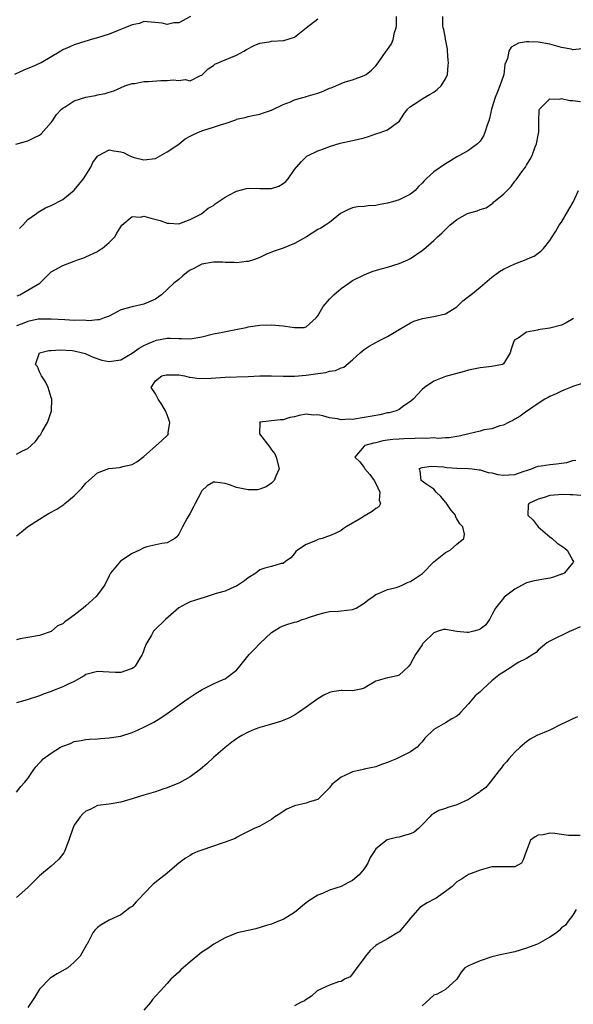
# Model space of a CAD drawing. Units: inches. Extents: x 2550000 to 2553000, y 1551000 to 1554000.
# Drawn here: x 2550172 to 2550267, y 1552881 to 1553050 of the extents above; entities that cross this region are included whole.
import ezdxf

# ---------------------------------------------------------------- set-up
doc = ezdxf.new("R2010")
doc.units = ezdxf.units.IN
doc.header["$MEASUREMENT"] = 0
doc.layers.add('LD25501551_2ft', color=21, linetype='Continuous')

msp = doc.modelspace()

# ---------------------------------------------------------------- linework, layer by layer
at = {"layer": 'LD25501551_2ft'}
for points, elevation in [([(2550201.05, 1553050.95), (2550199, 1553049.9), (2550198.14, 1553049.86), (2550197, 1553049.61), (2550196.17, 1553049.83), (2550193, 1553050.09), (2550192.24, 1553049.76), (2550191, 1553049.55), (2550189.69, 1553049), (2550188.58, 1553048.58), (2550187, 1553047.92), (2550185, 1553047.28), (2550183.89, 1553047), (2550183.21, 1553046.79), (2550183, 1553046.7), (2550181, 1553046.1), (2550180.24, 1553045.76), (2550179, 1553045.24), (2550178.65, 1553045), (2550175.29, 1553043), (2550175.1, 1553042.9), (2550173.72, 1553042.28), (2550173, 1553041.99), (2550172.27, 1553041.73), (2550170.68, 1553041)], 7232), ([(2550170.94, 1553028.94), (2550173, 1553029.56), (2550174.11, 1553030.11), (2550175, 1553030.51), (2550175.28, 1553030.72), (2550177, 1553032.69), (2550177.22, 1553033), (2550177.91, 1553034.09), (2550178.81, 1553035), (2550179, 1553035.19), (2550179.41, 1553035.41), (2550181, 1553036.41), (2550183, 1553037.04), (2550184.65, 1553037.35), (2550185, 1553037.44), (2550186.33, 1553037.67), (2550187, 1553037.92), (2550187.83, 1553038.17), (2550189.72, 1553039), (2550191, 1553039.45), (2550191.45, 1553039.45), (2550193, 1553039.79), (2550193.78, 1553039.78), (2550195.95, 1553039.96), (2550197, 1553039.94), (2550198.06, 1553040.06), (2550199, 1553039.92), (2550200.09, 1553040.09), (2550201, 1553039.91), (2550202.79, 1553040.79), (2550203, 1553040.86), (2550204.06, 1553041.94), (2550205, 1553042.54), (2550205.26, 1553042.74), (2550207, 1553043.49), (2550209, 1553044.31), (2550210.23, 1553045), (2550210.7, 1553045.3), (2550212, 1553046), (2550213, 1553046.36), (2550214.61, 1553046.61), (2550215, 1553046.7), (2550217.14, 1553046.86), (2550219, 1553047.42), (2550221, 1553049.02), (2550223, 1553050.57)], 7230), ([(2550171.17, 1553002.83), (2550171.61, 1553003), (2550173, 1553003.77), (2550175.07, 1553005), (2550176.05, 1553005.95), (2550177, 1553006.93), (2550179, 1553008.05), (2550181, 1553008.78), (2550181.56, 1553009), (2550182.63, 1553009.37), (2550183, 1553009.53), (2550185, 1553010.48), (2550185.3, 1553010.7), (2550185.82, 1553011), (2550187, 1553011.99), (2550188.01, 1553013), (2550188.36, 1553013.64), (2550189.21, 1553015), (2550191, 1553016.49), (2550192.4, 1553016.4), (2550193, 1553016.55), (2550194.19, 1553016.19), (2550195.82, 1553015.82), (2550197, 1553015.34), (2550197.37, 1553015.37), (2550199, 1553015.25), (2550201, 1553015.96), (2550202.96, 1553016.96), (2550203.02, 1553017), (2550204.06, 1553017.94), (2550205, 1553018.4), (2550205.31, 1553018.69), (2550207, 1553019.85), (2550208.73, 1553020.73), (2550209, 1553020.88), (2550210.69, 1553021.31), (2550211, 1553021.37), (2550213, 1553021.31), (2550213.32, 1553021.32), (2550215, 1553021.31), (2550216.26, 1553021.74), (2550217, 1553022.17), (2550217.47, 1553022.53), (2550217.87, 1553023), (2550219, 1553024.57), (2550220.1, 1553025.9), (2550221, 1553026.78), (2550221.13, 1553026.87), (2550221.36, 1553027), (2550223, 1553027.84), (2550224.3, 1553028.3), (2550225, 1553028.58), (2550226.86, 1553029.14), (2550229, 1553029.57), (2550229.79, 1553029.79), (2550231, 1553030.05), (2550231.73, 1553030.27), (2550233, 1553030.77), (2550233.77, 1553031), (2550235, 1553031.46), (2550236.72, 1553032.72), (2550237, 1553032.89), (2550237.84, 1553034.16), (2550238.45, 1553035), (2550239, 1553035.48), (2550240.26, 1553036.26), (2550241, 1553036.76), (2550242.39, 1553037.61), (2550243, 1553037.95), (2550243.59, 1553038.41), (2550244.25, 1553039), (2550245, 1553040.21), (2550245.35, 1553041), (2550245.5, 1553042.5), (2550245.52, 1553043), (2550245.47, 1553043.47), (2550245.38, 1553045), (2550245.34, 1553045.33), (2550245.04, 1553047.04), (2550245, 1553047.18), (2550244.71, 1553048.71), (2550244.62, 1553049), (2550244.55, 1553049.45), (2550244.55, 1553051)], 7226), ([(2550171.55, 1553014.45), (2550172.12, 1553015), (2550173, 1553015.95), (2550174.5, 1553017), (2550174.77, 1553017.23), (2550176.02, 1553017.98), (2550177, 1553018.39), (2550179, 1553019.4), (2550181, 1553021.01), (2550182.59, 1553023), (2550183, 1553023.61), (2550183.86, 1553025), (2550184.21, 1553025.79), (2550185, 1553026.88), (2550185.06, 1553026.94), (2550185.17, 1553027), (2550187, 1553027.96), (2550187.82, 1553027.82), (2550189, 1553027.63), (2550189.5, 1553027.5), (2550190.47, 1553027), (2550191, 1553026.78), (2550191.32, 1553026.68), (2550193, 1553026.24), (2550195, 1553026.49), (2550197, 1553027.64), (2550198.83, 1553028.83), (2550199.08, 1553029), (2550200.13, 1553029.87), (2550201, 1553030.32), (2550201.42, 1553030.58), (2550202.32, 1553031), (2550203, 1553031.26), (2550203.36, 1553031.36), (2550205, 1553031.87), (2550206.37, 1553032.37), (2550207, 1553032.54), (2550208.83, 1553033.17), (2550209, 1553033.29), (2550210.45, 1553033.55), (2550211, 1553033.76), (2550212.06, 1553033.94), (2550213, 1553034.14), (2550213.62, 1553034.38), (2550215, 1553034.81), (2550217, 1553035.79), (2550218.29, 1553036.29), (2550219, 1553036.62), (2550220.39, 1553037), (2550220.86, 1553037.14), (2550221, 1553037.17), (2550223, 1553037.78), (2550223.9, 1553038.1), (2550225, 1553038.61), (2550225.3, 1553038.7), (2550227, 1553039.45), (2550227.7, 1553039.7), (2550229, 1553040.07), (2550231, 1553040.78), (2550231.33, 1553041), (2550232.26, 1553041.74), (2550233, 1553042.48), (2550233.39, 1553043), (2550234.79, 1553045), (2550234.89, 1553045.11), (2550235, 1553045.3), (2550235.72, 1553046.28), (2550236.01, 1553047), (2550236.2, 1553048.2), (2550236.5, 1553049), (2550236.57, 1553049.43), (2550236.59, 1553051)], 7228), ([(2550268.62, 1553045.38), (2550267, 1553045.25), (2550266.67, 1553045.33), (2550265, 1553045.63), (2550263, 1553046.23), (2550261, 1553046.57), (2550259.39, 1553046.61), (2550259, 1553046.58), (2550257.63, 1553046.37), (2550257, 1553046.05), (2550256.33, 1553045.67), (2550255.95, 1553045), (2550255.71, 1553043.71), (2550255.28, 1553042.72), (2550255.07, 1553041), (2550255, 1553040.78), (2550254.39, 1553039), (2550254, 1553038), (2550253.56, 1553037), (2550252.98, 1553035), (2550252.59, 1553033.41), (2550252.5, 1553033), (2550252.23, 1553032.23), (2550251.82, 1553031), (2550251.58, 1553030.42), (2550251, 1553029.47), (2550250.52, 1553029), (2550249, 1553027.85), (2550247.44, 1553027), (2550247, 1553026.78), (2550245.91, 1553026.09), (2550245, 1553025.57), (2550243, 1553024.17), (2550241.69, 1553023), (2550241.34, 1553022.66), (2550241, 1553022.25), (2550240.35, 1553021.65), (2550239.77, 1553021), (2550239, 1553020.32), (2550237, 1553019.35), (2550235.88, 1553019), (2550235, 1553018.78), (2550233.49, 1553018.51), (2550233, 1553018.38), (2550231.68, 1553018.32), (2550231, 1553018.2), (2550229.85, 1553018.15), (2550229, 1553017.98), (2550228.28, 1553017.72), (2550227, 1553017.06), (2550226.91, 1553017), (2550225, 1553015.48), (2550224.32, 1553015), (2550223.5, 1553014.5), (2550223, 1553014.28), (2550221.04, 1553013), (2550219, 1553011.83), (2550217, 1553011.04), (2550215.47, 1553010.53), (2550215, 1553010.32), (2550214.03, 1553009.97), (2550213, 1553009.4), (2550212.7, 1553009.3), (2550211.91, 1553009), (2550211, 1553008.72), (2550210.71, 1553008.71), (2550209, 1553008.53), (2550208.57, 1553008.57), (2550207, 1553008.59), (2550206.61, 1553008.61), (2550205, 1553008.61), (2550203, 1553008.26), (2550201.48, 1553007.48), (2550201, 1553007.26), (2550200.61, 1553007), (2550199.72, 1553006.28), (2550199, 1553005.66), (2550198.16, 1553005), (2550196.02, 1553003), (2550195.44, 1553002.56), (2550195, 1553002.26), (2550193, 1553001.37), (2550191, 1553000.95), (2550189, 1553000.39), (2550187, 1552999.33), (2550186.17, 1552999), (2550185.31, 1552998.69), (2550185, 1552998.68), (2550183.51, 1552998.49), (2550182.61, 1552998.61), (2550181, 1552998.59), (2550179.34, 1552998.66), (2550177, 1552998.81), (2550175, 1552998.81), (2550174.78, 1552998.78), (2550173, 1552998.41), (2550172.02, 1552997.98), (2550171, 1552997.63)], 7224), ([(2550171, 1552975.54), (2550172.07, 1552976.07), (2550173, 1552976.5), (2550173.58, 1552977), (2550174.32, 1552977.68), (2550175, 1552978.69), (2550175.14, 1552978.86), (2550175.45, 1552979.45), (2550176.36, 1552981), (2550176.55, 1552981.45), (2550177, 1552982.84), (2550177.08, 1552983), (2550177.12, 1552985), (2550177, 1552985.3), (2550176.47, 1552987), (2550176.01, 1552988.01), (2550175.33, 1552989), (2550175, 1552989.73), (2550174.63, 1552990.63), (2550174.32, 1552991), (2550175, 1552993), (2550176.6, 1552993.4), (2550177, 1552993.4), (2550178.48, 1552993.52), (2550180.61, 1552993.39), (2550181, 1552993.35), (2550182.4, 1552993), (2550182.85, 1552992.85), (2550183, 1552992.82), (2550184.23, 1552992.23), (2550185.75, 1552991.75), (2550187, 1552991.49), (2550189, 1552991.8), (2550191, 1552992.92), (2550192.21, 1552993.79), (2550193, 1552994.26), (2550193.53, 1552994.47), (2550195, 1552995.14), (2550195.18, 1552995.18), (2550197, 1552995.5), (2550197.52, 1552995.52), (2550199, 1552995.44), (2550199.46, 1552995.46), (2550201, 1552995.43), (2550203, 1552995.76), (2550205, 1552996.25), (2550206.58, 1552996.58), (2550208.86, 1552997), (2550210.63, 1552997.37), (2550211, 1552997.46), (2550213, 1552997.75), (2550215, 1552997.8), (2550217, 1552997.64), (2550218.6, 1552997.4), (2550219, 1552997.37), (2550220.63, 1552997.37), (2550221, 1552997.46), (2550222.71, 1552999), (2550223, 1552999.35), (2550223.94, 1553001), (2550225, 1553002.25), (2550225.78, 1553003), (2550227, 1553004.09), (2550228.36, 1553005), (2550228.73, 1553005.27), (2550229, 1553005.44), (2550231, 1553006.45), (2550231.39, 1553006.61), (2550232.4, 1553007), (2550233.29, 1553007.29), (2550235, 1553007.78), (2550237, 1553008.39), (2550238.55, 1553009), (2550239, 1553009.23), (2550241, 1553010.64), (2550241.2, 1553010.8), (2550243, 1553012.37), (2550243.65, 1553013), (2550244.37, 1553013.63), (2550245, 1553014.27), (2550245.77, 1553015), (2550247, 1553015.96), (2550248.84, 1553017), (2550249, 1553017.07), (2550250.51, 1553017.49), (2550251, 1553017.72), (2550252.02, 1553017.98), (2550253, 1553018.68), (2550253.2, 1553018.8), (2550253.38, 1553019), (2550255, 1553020.33), (2550255.65, 1553021), (2550256.35, 1553021.65), (2550257, 1553022.59), (2550257.2, 1553022.8), (2550258.19, 1553024.19), (2550258.79, 1553025), (2550259, 1553025.35), (2550259.65, 1553026.35), (2550259.95, 1553027), (2550260.49, 1553028.49), (2550260.7, 1553029), (2550261, 1553030.49), (2550261.1, 1553031.1), (2550261.11, 1553033), (2550261.16, 1553034.84), (2550261.23, 1553035), (2550263, 1553036.76), (2550264.74, 1553036.74), (2550265, 1553036.83), (2550266.49, 1553036.49), (2550267, 1553036.52), (2550268.33, 1553036.33)], 7222), ([(2550171, 1552961.44), (2550171.89, 1552962.11), (2550172.95, 1552963), (2550175, 1552964.33), (2550176.09, 1552965), (2550176.67, 1552965.33), (2550177.98, 1552966.02), (2550179, 1552966.72), (2550179.18, 1552966.82), (2550179.37, 1552967), (2550181, 1552968.35), (2550182.32, 1552969.68), (2550183, 1552970.53), (2550183.48, 1552971), (2550185, 1552972.33), (2550186.96, 1552973.04), (2550188.78, 1552973.22), (2550189, 1552973.26), (2550189.38, 1552973.38), (2550191, 1552973.75), (2550191.77, 1552974.23), (2550193, 1552975.13), (2550195, 1552976.92), (2550196.12, 1552977.88), (2550197.13, 1552978.87), (2550197.22, 1552979), (2550197.2, 1552979.2), (2550197.5, 1552981), (2550197.34, 1552981.34), (2550197, 1552982.29), (2550196.73, 1552983), (2550196.07, 1552984.07), (2550195.45, 1552985), (2550195, 1552985.91), (2550194.23, 1552987), (2550195, 1552988.14), (2550196.09, 1552989), (2550196.82, 1552989.18), (2550197, 1552989.21), (2550197.2, 1552989.2), (2550199, 1552989.18), (2550200.01, 1552989), (2550200.79, 1552988.79), (2550201, 1552988.79), (2550202.56, 1552988.56), (2550204.6, 1552988.6), (2550207, 1552988.79), (2550211, 1552988.9), (2550213, 1552989), (2550215, 1552989.05), (2550217, 1552988.98), (2550219, 1552988.95), (2550221, 1552989.14), (2550223, 1552989.45), (2550224.39, 1552989.61), (2550225, 1552989.81), (2550226.07, 1552989.93), (2550227, 1552990.41), (2550227.46, 1552990.54), (2550229, 1552991.8), (2550230.31, 1552993), (2550231, 1552993.58), (2550231.87, 1552994.13), (2550233, 1552994.77), (2550233.42, 1552995), (2550235, 1552995.79), (2550237, 1552997.02), (2550239, 1552998.18), (2550239.56, 1552998.44), (2550241.07, 1552998.93), (2550243, 1552999.23), (2550245, 1552999.73), (2550247, 1553000.95), (2550248.03, 1553001.97), (2550249, 1553002.68), (2550249.37, 1553003), (2550251, 1553004.32), (2550253, 1553006.03), (2550254.35, 1553007), (2550255, 1553007.41), (2550257, 1553008.35), (2550258.92, 1553009.08), (2550259, 1553009.12), (2550260.32, 1553009.68), (2550261.48, 1553010.53), (2550261.92, 1553011), (2550263, 1553012.37), (2550263.39, 1553013), (2550264.04, 1553013.96), (2550264.65, 1553015), (2550265, 1553015.53), (2550266.3, 1553017.7), (2550267.03, 1553018.97), (2550267.94, 1553021)], 7220), ([(2550267.11, 1552998.89), (2550265.86, 1552998.14), (2550265, 1552997.79), (2550263, 1552997.24), (2550261.33, 1552997), (2550261, 1552996.93), (2550260.89, 1552996.89), (2550259, 1552996.53), (2550257.54, 1552995.54), (2550257, 1552995.23), (2550256.8, 1552995), (2550256.37, 1552993.63), (2550256.16, 1552993), (2550255, 1552991.09), (2550254.84, 1552991), (2550253, 1552990.62), (2550251.54, 1552990.46), (2550251, 1552990.43), (2550249, 1552989.98), (2550248.25, 1552989.75), (2550245, 1552988.93), (2550243, 1552988.12), (2550241.37, 1552987), (2550241, 1552986.69), (2550239.44, 1552985), (2550239, 1552984.61), (2550237.85, 1552983.85), (2550237, 1552983.23), (2550236.5, 1552983), (2550235.33, 1552982.67), (2550235, 1552982.63), (2550233.69, 1552982.31), (2550233, 1552982.21), (2550232, 1552982), (2550231, 1552981.82), (2550229, 1552981.52), (2550228.46, 1552981.54), (2550227, 1552981.47), (2550226.37, 1552981.63), (2550225, 1552981.78), (2550223.85, 1552982.15), (2550223, 1552982.29), (2550222.27, 1552982.27), (2550221, 1552982.42), (2550219.79, 1552982.21), (2550219, 1552981.97), (2550218.17, 1552981.83), (2550217, 1552981.44), (2550216.55, 1552981.45), (2550212.97, 1552981.03), (2550212.94, 1552981), (2550212.97, 1552980.97), (2550212.92, 1552979), (2550214.71, 1552976.71), (2550215, 1552976.29), (2550215.58, 1552975.58), (2550215.84, 1552975), (2550216.32, 1552973), (2550215.74, 1552971.74), (2550215.46, 1552971), (2550215.25, 1552970.75), (2550215, 1552970.53), (2550214.11, 1552969.89), (2550213, 1552969.47), (2550212.61, 1552969.39), (2550211, 1552969.37), (2550209, 1552969.8), (2550207.74, 1552970.26), (2550207, 1552970.45), (2550205.3, 1552970.7), (2550205, 1552970.67), (2550203.93, 1552970.07), (2550203, 1552969.18), (2550202.88, 1552969), (2550201.85, 1552967), (2550201.58, 1552966.42), (2550201, 1552965.36), (2550200.47, 1552964.47), (2550199.65, 1552963), (2550199.45, 1552962.55), (2550199, 1552961.74), (2550198.7, 1552961.3), (2550198.33, 1552961), (2550197, 1552960.21), (2550196.12, 1552960.12), (2550193.53, 1552959.53), (2550193, 1552959.4), (2550192.27, 1552959), (2550191, 1552958.39), (2550188.95, 1552957.05), (2550187.24, 1552955), (2550187, 1552954.57), (2550186.25, 1552953), (2550185, 1552951.25), (2550184.77, 1552951), (2550183, 1552949.36), (2550182.53, 1552949), (2550181, 1552947.75), (2550179.95, 1552947), (2550179.37, 1552946.63), (2550179, 1552946.3), (2550178.09, 1552945.91), (2550177, 1552944.98), (2550175, 1552944.26), (2550173, 1552943.92), (2550171.66, 1552943.66), (2550171, 1552943.49)], 7218), ([(2550270.23, 1552988.23), (2550267, 1552987.2), (2550266.57, 1552987), (2550265.44, 1552986.56), (2550265, 1552986.41), (2550264.08, 1552985.92), (2550263, 1552985.47), (2550262.72, 1552985.28), (2550262.18, 1552985), (2550261, 1552984.26), (2550259.15, 1552983), (2550259.07, 1552982.93), (2550257.91, 1552982.09), (2550257, 1552981.54), (2550256.65, 1552981.35), (2550255.88, 1552981), (2550255, 1552980.55), (2550254.4, 1552980.4), (2550253, 1552979.9), (2550251.69, 1552979.69), (2550251, 1552979.5), (2550249.03, 1552979.03), (2550247.38, 1552978.62), (2550247, 1552978.57), (2550245.66, 1552978.34), (2550245, 1552978.34), (2550243.75, 1552978.25), (2550243, 1552978.32), (2550241.75, 1552978.25), (2550241, 1552978.28), (2550239.78, 1552978.22), (2550237.82, 1552978.18), (2550237, 1552978.11), (2550235.93, 1552978.07), (2550235, 1552977.92), (2550234.19, 1552977.81), (2550233, 1552977.5), (2550232.59, 1552977.41), (2550231.08, 1552977), (2550231, 1552976.92), (2550229.4, 1552975), (2550230.22, 1552974.22), (2550231, 1552973.24), (2550231.12, 1552973), (2550231.99, 1552971.99), (2550232.71, 1552971), (2550233, 1552970.48), (2550233.71, 1552969), (2550233.57, 1552967.57), (2550233.82, 1552967), (2550233.55, 1552966.45), (2550233, 1552966.14), (2550232.38, 1552965.62), (2550231, 1552964.82), (2550230.47, 1552964.47), (2550227.91, 1552963), (2550227.37, 1552962.63), (2550227, 1552962.35), (2550226.09, 1552961.91), (2550225, 1552961.46), (2550224.67, 1552961.33), (2550223.72, 1552961), (2550223, 1552960.79), (2550222.57, 1552960.57), (2550221, 1552959.93), (2550219.48, 1552959), (2550219.23, 1552958.77), (2550219, 1552958.4), (2550218.35, 1552957.65), (2550217.4, 1552957), (2550217, 1552956.65), (2550216.68, 1552956.68), (2550215, 1552956.16), (2550213.88, 1552955.88), (2550213, 1552955.56), (2550212.29, 1552955), (2550211, 1552954.19), (2550210.34, 1552953.66), (2550209, 1552952.77), (2550208.65, 1552952.65), (2550207, 1552951.93), (2550205.48, 1552951.48), (2550203.25, 1552950.75), (2550203, 1552950.69), (2550201.71, 1552950.29), (2550201, 1552950.04), (2550200.27, 1552949.73), (2550199, 1552949.04), (2550196.71, 1552947), (2550194.82, 1552945.18), (2550194.67, 1552945), (2550194.31, 1552944.31), (2550193.49, 1552943), (2550193.31, 1552942.69), (2550193, 1552941.74), (2550192.79, 1552941.21), (2550192.73, 1552941), (2550192.23, 1552940.23), (2550191.47, 1552939), (2550191.24, 1552938.76), (2550191, 1552938.6), (2550189.85, 1552938.15), (2550189, 1552937.87), (2550188.09, 1552937.91), (2550187, 1552937.92), (2550185.99, 1552938.01), (2550185, 1552938.07), (2550183, 1552937.53), (2550182.69, 1552937.31), (2550181, 1552936.36), (2550179.83, 1552935.83), (2550179, 1552935.39), (2550177.26, 1552934.74), (2550177, 1552934.63), (2550175.79, 1552934.21), (2550175, 1552933.87), (2550172.85, 1552933.15), (2550171, 1552932.66)], 7216), ([(2550171, 1552917.23), (2550171.75, 1552918.25), (2550172.49, 1552919), (2550173, 1552919.59), (2550173.91, 1552921), (2550174.38, 1552921.62), (2550175, 1552922.29), (2550175.32, 1552922.68), (2550175.63, 1552923), (2550177, 1552923.99), (2550178.64, 1552925), (2550178.88, 1552925.12), (2550179, 1552925.2), (2550180.34, 1552925.66), (2550181, 1552925.97), (2550182.17, 1552926.17), (2550183, 1552926.33), (2550183.59, 1552926.41), (2550185, 1552926.45), (2550185.49, 1552926.51), (2550187, 1552926.6), (2550189, 1552926.91), (2550191, 1552927.54), (2550192, 1552928), (2550193, 1552928.44), (2550194.69, 1552929.31), (2550195.94, 1552930.06), (2550197, 1552930.79), (2550200.04, 1552933), (2550200.61, 1552933.39), (2550201.82, 1552934.18), (2550203.07, 1552934.93), (2550205, 1552935.95), (2550206.66, 1552936.66), (2550207, 1552936.82), (2550207.28, 1552937), (2550209, 1552938.31), (2550209.33, 1552938.67), (2550211.17, 1552941), (2550212.07, 1552941.93), (2550213, 1552942.87), (2550215, 1552944.76), (2550216.36, 1552945.64), (2550217, 1552945.93), (2550217.8, 1552946.2), (2550219, 1552946.55), (2550219.37, 1552946.63), (2550220.29, 1552947), (2550221, 1552947.21), (2550221.37, 1552947.37), (2550223, 1552947.91), (2550224.25, 1552948.25), (2550225, 1552948.39), (2550226.48, 1552948.48), (2550227, 1552948.49), (2550229, 1552948.72), (2550229.63, 1552949), (2550231, 1552949.82), (2550231.64, 1552950.36), (2550232.55, 1552951), (2550233, 1552951.34), (2550233.49, 1552951.49), (2550235, 1552952.19), (2550236.52, 1552952.52), (2550237, 1552952.7), (2550237.67, 1552953), (2550238.56, 1552953.44), (2550239, 1552953.57), (2550239.87, 1552954.13), (2550241.04, 1552954.96), (2550243, 1552956.94), (2550244.14, 1552957.86), (2550245, 1552958.59), (2550245.8, 1552959), (2550247, 1552959.98), (2550248.17, 1552961), (2550248.29, 1552961.71), (2550248.01, 1552963), (2550247.49, 1552963.49), (2550247, 1552964.38), (2550246.76, 1552964.76), (2550246.72, 1552965), (2550245.93, 1552965.93), (2550245.13, 1552967.13), (2550245, 1552967.25), (2550244.23, 1552968.23), (2550243.41, 1552969), (2550243, 1552969.47), (2550241.47, 1552970.53), (2550241, 1552970.89), (2550240.84, 1552971), (2550240.64, 1552972.64), (2550240.46, 1552973), (2550240.81, 1552973.19), (2550241, 1552973.23), (2550242.56, 1552973.44), (2550244.68, 1552973.32), (2550245.24, 1552973.24), (2550247, 1552973.13), (2550249, 1552973.08), (2550249.64, 1552973), (2550250.82, 1552972.82), (2550251, 1552972.82), (2550252.38, 1552972.38), (2550253, 1552972.28), (2550254.04, 1552972.04), (2550255, 1552971.88), (2550255.97, 1552971.97), (2550257, 1552972.01), (2550258.57, 1552972.57), (2550259, 1552972.7), (2550259.85, 1552973), (2550260.64, 1552973.36), (2550261, 1552973.46), (2550261.51, 1552973.51), (2550263, 1552973.75), (2550264.17, 1552973.83), (2550265, 1552973.95), (2550265.94, 1552974.06), (2550267, 1552974.41), (2550267.51, 1552974.49)], 7214), ([(2550268.37, 1552968.37), (2550267, 1552968.54), (2550266.54, 1552968.54), (2550265, 1552968.59), (2550264.51, 1552968.51), (2550263, 1552968.37), (2550262.03, 1552968.03), (2550261, 1552967.76), (2550259.38, 1552967), (2550259.26, 1552966.74), (2550259.2, 1552965), (2550260.12, 1552964.12), (2550261, 1552963), (2550263, 1552961.3), (2550263.42, 1552961), (2550264.25, 1552960.25), (2550265.43, 1552959.43), (2550265.98, 1552959), (2550267, 1552957.17), (2550267.11, 1552957), (2550267, 1552956.79), (2550265.46, 1552955), (2550265.15, 1552954.85), (2550265, 1552954.81), (2550263.67, 1552954.33), (2550263, 1552954.16), (2550262, 1552954), (2550261, 1552953.79), (2550260.29, 1552953.71), (2550259, 1552953.34), (2550258.75, 1552953.25), (2550257, 1552952.25), (2550255.15, 1552950.85), (2550255, 1552950.72), (2550253.67, 1552949), (2550253, 1552947.8), (2550252.6, 1552947), (2550251.93, 1552946.07), (2550251, 1552945.37), (2550250.76, 1552945.24), (2550249.91, 1552945), (2550249, 1552944.77), (2550248.76, 1552944.76), (2550246.98, 1552944.98), (2550245, 1552945.31), (2550244.69, 1552945.31), (2550243.77, 1552945), (2550243, 1552944.7), (2550241.23, 1552943), (2550241.13, 1552942.87), (2550241, 1552942.63), (2550239.84, 1552941), (2550239, 1552939.39), (2550238.67, 1552939), (2550237.81, 1552938.19), (2550237, 1552937.44), (2550236.69, 1552937.31), (2550235.35, 1552937), (2550235, 1552936.94), (2550233, 1552936.41), (2550231.46, 1552935.46), (2550231, 1552935.2), (2550230.39, 1552935), (2550229, 1552934.71), (2550227.22, 1552934.78), (2550227, 1552934.77), (2550225.42, 1552934.58), (2550225, 1552934.46), (2550224.02, 1552933.98), (2550223, 1552933.33), (2550221, 1552931.89), (2550219.65, 1552931), (2550219, 1552930.54), (2550218.01, 1552929.99), (2550216.58, 1552929.42), (2550214.99, 1552928.99), (2550213, 1552928.4), (2550212.04, 1552928.04), (2550211, 1552927.58), (2550209.92, 1552927), (2550209.34, 1552926.66), (2550209, 1552926.47), (2550208.15, 1552925.85), (2550207, 1552924.98), (2550205, 1552923.21), (2550203.85, 1552922.15), (2550202.77, 1552921.23), (2550201, 1552919.9), (2550199.13, 1552918.87), (2550197, 1552918.01), (2550196.26, 1552917.75), (2550195, 1552917.33), (2550193, 1552916.73), (2550191, 1552916.09), (2550189, 1552915.51), (2550187, 1552915.21), (2550185, 1552914.97), (2550183.71, 1552914.29), (2550183, 1552913.98), (2550182.49, 1552913.51), (2550181.99, 1552913), (2550181, 1552911.58), (2550180.72, 1552911), (2550180.08, 1552909), (2550179.47, 1552907.47), (2550179.3, 1552907), (2550179.19, 1552906.81), (2550178.3, 1552905.7), (2550177.6, 1552905), (2550177, 1552904.52), (2550175, 1552902.85), (2550173, 1552900.82), (2550171, 1552899.09)], 7212), ([(2550268.23, 1552945.77), (2550267, 1552945.17), (2550266.54, 1552945), (2550263, 1552943.3), (2550262.5, 1552943), (2550261, 1552941.72), (2550260.65, 1552941.35), (2550260.09, 1552941), (2550259, 1552940.27), (2550257.58, 1552939.58), (2550256.63, 1552939), (2550255.66, 1552938.34), (2550255, 1552937.95), (2550254.43, 1552937.57), (2550253.68, 1552937), (2550253, 1552936.42), (2550251.48, 1552935), (2550251.22, 1552934.78), (2550251, 1552934.55), (2550250.16, 1552933.84), (2550249, 1552932.47), (2550247.62, 1552931), (2550247.33, 1552930.67), (2550247, 1552930.37), (2550246.12, 1552929.88), (2550245, 1552929.19), (2550243, 1552928.06), (2550241.45, 1552926.55), (2550241, 1552925.94), (2550240.55, 1552925.45), (2550240.11, 1552925), (2550239, 1552924.22), (2550236.54, 1552923), (2550235.43, 1552922.57), (2550235, 1552922.37), (2550234, 1552922), (2550233, 1552921.65), (2550231, 1552921.22), (2550230.81, 1552921.19), (2550230.05, 1552921), (2550229, 1552920.77), (2550228.51, 1552920.51), (2550227, 1552919.85), (2550225.42, 1552918.58), (2550225, 1552918), (2550224.02, 1552917), (2550223, 1552916.01), (2550221.57, 1552915.57), (2550221, 1552915.33), (2550219, 1552914.89), (2550217.67, 1552914.33), (2550217, 1552913.95), (2550216.46, 1552913.54), (2550215.61, 1552913), (2550215, 1552912.56), (2550213, 1552911.42), (2550212.02, 1552911), (2550211.34, 1552910.66), (2550211, 1552910.46), (2550209.93, 1552909.93), (2550209, 1552909.43), (2550208.74, 1552909.26), (2550207, 1552908.63), (2550206.48, 1552908.48), (2550203, 1552907.28), (2550202.29, 1552907), (2550201.4, 1552906.6), (2550201, 1552906.34), (2550200.15, 1552905.85), (2550199.01, 1552905), (2550196.67, 1552903), (2550195.72, 1552902.28), (2550194.62, 1552901.38), (2550193, 1552899.71), (2550192.28, 1552899), (2550191.66, 1552898.34), (2550191, 1552897.57), (2550190.65, 1552897.35), (2550189, 1552896.12), (2550187, 1552895.18), (2550185.63, 1552894.37), (2550185, 1552893.91), (2550184.54, 1552893.46), (2550184.18, 1552893), (2550183.39, 1552891.39), (2550183.16, 1552891), (2550183.09, 1552890.91), (2550182.02, 1552889), (2550181, 1552887.92), (2550179.89, 1552887), (2550179.34, 1552886.66), (2550178.05, 1552885.95), (2550177, 1552885.3), (2550176.83, 1552885.17), (2550175, 1552883.3), (2550174.8, 1552883), (2550174.14, 1552881.86), (2550173.55, 1552881), (2550173, 1552880.13)], 7210), ([(2550267.77, 1552930.23), (2550267, 1552929.89), (2550266.4, 1552929.6), (2550265.02, 1552929), (2550263, 1552927.97), (2550260.75, 1552927), (2550259.64, 1552926.37), (2550259, 1552925.94), (2550257.92, 1552925), (2550257, 1552924.17), (2550255.96, 1552923), (2550255.53, 1552922.47), (2550255, 1552921.97), (2550254.61, 1552921.39), (2550254.25, 1552921), (2550252.72, 1552919), (2550251.95, 1552918.05), (2550251, 1552917.38), (2550250.81, 1552917.19), (2550250.56, 1552917), (2550249, 1552915.98), (2550247, 1552915.07), (2550245.41, 1552914.59), (2550245, 1552914.45), (2550243.88, 1552914.12), (2550243, 1552913.57), (2550242.63, 1552913.37), (2550242.31, 1552913), (2550241, 1552911.6), (2550240.37, 1552911), (2550239.62, 1552910.38), (2550239, 1552910.06), (2550237.71, 1552909.71), (2550237, 1552909.48), (2550236.56, 1552909.44), (2550234.96, 1552909.04), (2550233, 1552907.5), (2550232.69, 1552907), (2550232.01, 1552905.99), (2550231.63, 1552905), (2550231, 1552904.05), (2550230.14, 1552903), (2550229, 1552902), (2550228.31, 1552901.69), (2550227, 1552901.01), (2550225, 1552900.37), (2550223.81, 1552899.81), (2550223, 1552899.49), (2550221.46, 1552898.54), (2550221, 1552898.16), (2550220.34, 1552897.66), (2550219.62, 1552897), (2550219, 1552896.49), (2550217.76, 1552895.76), (2550217, 1552895.28), (2550216.21, 1552895), (2550215, 1552894.52), (2550214.34, 1552894.34), (2550212.32, 1552893.68), (2550211, 1552893.43), (2550209.11, 1552893), (2550208.95, 1552892.95), (2550207, 1552892.12), (2550205.08, 1552891.08), (2550203.83, 1552890.17), (2550203, 1552889.67), (2550202.62, 1552889.38), (2550201, 1552887.99), (2550199.75, 1552887), (2550199.36, 1552886.64), (2550199, 1552886.25), (2550197.66, 1552885), (2550197, 1552884.29), (2550195.89, 1552883), (2550195, 1552882.08), (2550194.48, 1552881.52), (2550194.13, 1552881), (2550193, 1552879.68)], 7208), ([(2550268.24, 1552909.76), (2550266.22, 1552909.78), (2550265, 1552909.98), (2550263.87, 1552910.12), (2550263, 1552910.16), (2550261.89, 1552909.89), (2550261, 1552909.82), (2550260.46, 1552909.54), (2550259.69, 1552909), (2550258.93, 1552907), (2550258.42, 1552905.58), (2550258.1, 1552905), (2550257, 1552904.41), (2550254.37, 1552904.37), (2550253, 1552904.37), (2550252.18, 1552904.18), (2550251, 1552903.83), (2550249, 1552903.04), (2550247.77, 1552902.23), (2550247, 1552901.77), (2550246.17, 1552901), (2550245, 1552900.11), (2550243.42, 1552899), (2550243.16, 1552898.84), (2550241.83, 1552898.17), (2550240.6, 1552897.4), (2550239, 1552895.52), (2550238.6, 1552895), (2550237, 1552893.18), (2550236.9, 1552893.1), (2550235, 1552891.97), (2550233.23, 1552891), (2550233, 1552890.84), (2550232.02, 1552889.98), (2550231.24, 1552889), (2550231, 1552888.66), (2550229.71, 1552887), (2550229, 1552885.93), (2550228.57, 1552885.43), (2550227.6, 1552885), (2550227, 1552884.62), (2550226.57, 1552884.57), (2550225, 1552883.99), (2550223, 1552883.08), (2550222.87, 1552883), (2550221.9, 1552882.1), (2550221, 1552881.5), (2550220.72, 1552881.28), (2550220.01, 1552881), (2550219, 1552880.44)], 7206), ([(2550267.54, 1552897), (2550267, 1552896.04), (2550266.19, 1552895), (2550265.69, 1552894.31), (2550265, 1552893.86), (2550264.6, 1552893.4), (2550264.16, 1552893), (2550263, 1552892.28), (2550261, 1552891.12), (2550260.73, 1552891), (2550259, 1552890.37), (2550257, 1552889.74), (2550254.74, 1552889.26), (2550253, 1552888.87), (2550251, 1552888.18), (2550249.53, 1552887.53), (2550249, 1552887.34), (2550248.38, 1552887), (2550247.75, 1552886.25), (2550246.96, 1552885), (2550245, 1552883.25), (2550244.6, 1552883), (2550243.56, 1552882.44), (2550243, 1552882.24), (2550241.63, 1552881), (2550241, 1552880.4)], 7204)]:
    msp.add_lwpolyline(points, dxfattribs=dict(at, elevation=elevation))

doc.saveas('drawing.dxf')
